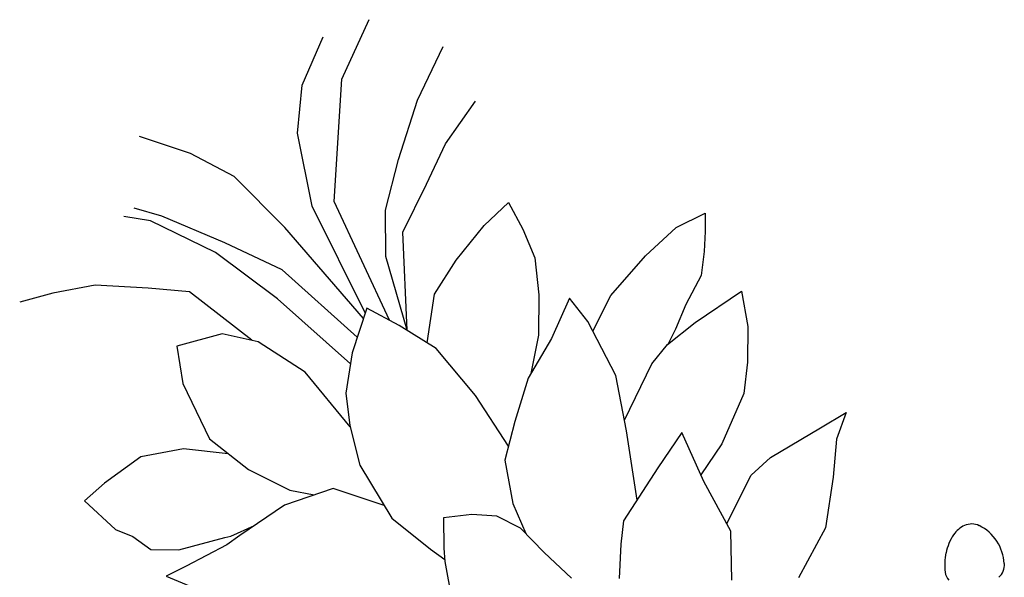
# Model space of a CAD drawing. Units: millimetres. Extents: x -60 to 4774, y -271 to 3067.
# Drawn here: x 672 to 779, y 479 to 540 of the extents above; entities that cross this region are included whole.
import ezdxf

# ---------------------------------------------------------------- set-up
doc = ezdxf.new("R2010")
doc.units = ezdxf.units.MM
doc.header["$LTSCALE"] = 20
doc.header["$MEASUREMENT"] = 0
doc.layers.add('VELUX-DACH', color=7, linetype='Continuous')

# ---------------------------------------------------------------- blocks, each defined once
blk = doc.blocks.new('asd')
at = {"layer": 'VELUX-DACH'}
for p, q in [((10932.87, 3211.23), (10937.18, 3215.02)), ((10937.06, 3209.98), (10942.48, 3214.59)), ((10918.77, 3209.62), (10914.5, 3213.63)), ((10930.21, 3206.72), (10932.87, 3211.23)), ((10921.99, 3205.36), (10918.77, 3209.62)), ((10930.69, 3198.29), (10937.06, 3209.98)), ((10943.55, 3204.44), (10948.52, 3208.57)), ((10911.72, 3204.82), (10909.3, 3206.48)), ((10913.04, 3204.76), (10910.7, 3206.81)), ((10928.33, 3198.85), (10930.21, 3206.72)), ((10924.64, 3197.99), (10921.99, 3205.36)), ((10916.67, 3198.73), (10911.72, 3204.82)), ((10918.04, 3199.24), (10913.04, 3204.76)), ((10938.95, 3199.47), (10943.55, 3204.44)), ((10898.79, 3202.18), (10895.12, 3202.81)), ((10903.33, 3201.01), (10898.79, 3202.18)), ((10908.42, 3198.3), (10903.33, 3201.01)), ((10944.29, 3198.86), (10949.2, 3201.68)), ((10922.42, 3193.95), (10918.04, 3199.24)), ((10928.64, 3185.91), (10928.33, 3198.85)), ((10935.33, 3195.1), (10938.95, 3199.47)), ((10940.56, 3195.77), (10944.29, 3198.86)), ((10912.29, 3196.04), (10908.42, 3198.3)), ((10920.63, 3191.31), (10916.67, 3198.73)), ((10928.2, 3185.44), (10924.64, 3197.99)), ((10930.68, 3184.07), (10930.69, 3198.29)), ((10916.23, 3188.4), (10912.29, 3196.04)), ((10936.03, 3192.11), (10940.56, 3195.77)), ((10933.24, 3190.53), (10935.33, 3195.1)), ((10926.72, 3183.87), (10922.42, 3193.95)), ((10924.84, 3181.58), (10920.63, 3191.31)), ((10931.95, 3182.28), (10936.03, 3192.11)), ((10908.57, 3191.28), (10907.45, 3187.31)), ((10913.6, 3190.41), (10908.57, 3191.28)), ((10916.76, 3187.99), (10913.6, 3190.41)), ((10931.95, 3182.28), (10933.24, 3190.53)), ((10944.35, 3189.04), (10947.79, 3190.21)), ((10947.79, 3190.21), (10948, 3186.92)), ((10940.02, 3186.92), (10944.35, 3189.04)), ((10907.45, 3187.31), (10907.52, 3180.64)), ((10920.01, 3182.81), (10916.76, 3187.99)), ((10929, 3186.29), (10925.51, 3182.57)), ((10931.4, 3183.12), (10929, 3186.29)), ((10936.3, 3184.57), (10940.02, 3186.92)), ((10948, 3186.92), (10947.86, 3183.55)), ((10933.35, 3180.13), (10936.3, 3184.57)), ((10921.93, 3175.39), (10920.01, 3182.81)), ((10933.98, 3179.15), (10931.4, 3183.12)), ((10947.86, 3183.55), (10946.53, 3179.71)), ((10899.96, 3182.04), (10895.17, 3181.1)), ((10904.5, 3180.87), (10899.96, 3182.04)), ((10925.51, 3182.57), (10923.04, 3178.89)), ((10895.17, 3181.1), (10892.39, 3180.27)), ((10908.69, 3178.33), (10904.5, 3180.87)), ((10907.52, 3180.64), (10909.95, 3175.83)), ((10892.39, 3180.27), (10894.12, 3176.03)), ((10946.53, 3179.71), (10944.67, 3175.75)), ((10958.83, 3178.68), (10963.15, 3180.06)), ((10963.15, 3180.06), (10966.66, 3180.13)), ((10966.66, 3180.13), (10965.81, 3178.32)), ((10923.04, 3178.89), (10921.96, 3175.52)), ((10935.69, 3172.7), (10933.98, 3179.15)), ((10953.62, 3176.35), (10958.83, 3178.68)), ((10949.41, 3177.97), (10945.78, 3174.84)), ((10950.15, 3174.82), (10949.41, 3177.97)), ((10965.81, 3178.32), (10964.79, 3176.4)), ((10950.2, 3173.65), (10953.62, 3176.35)), ((10964.79, 3176.4), (10963.41, 3174.18)), ((10894.12, 3176.03), (10895.5, 3174.55)), ((10909.95, 3175.83), (10913.08, 3171.92)), ((10921.96, 3175.52), (10921.1, 3171.17)), ((10944.67, 3175.75), (10942.14, 3172.34)), ((10895.5, 3174.55), (10896.68, 3172.45)), ((10945.78, 3174.84), (10941.67, 3172.02)), ((10950.43, 3168.25), (10950.15, 3174.82)), ((10963.41, 3174.18), (10960.57, 3172.03)), ((10896.68, 3172.45), (10899.42, 3171.14)), ((10936.62, 3166.22), (10935.69, 3172.7)), ((10899.42, 3171.14), (10904.52, 3170.24)), ((10913.08, 3171.92), (10915.24, 3170.33)), ((10921.1, 3171.17), (10921.83, 3164.49)), ((10941.67, 3172.02), (10938.37, 3168.34)), ((10960.57, 3172.03), (10958.43, 3170.05)), ((10904.52, 3170.24), (10905.16, 3170.07)), ((10905.16, 3170.07), (10907.97, 3170.05)), ((10911.88, 3170.68), (10906.08, 3169.74)), ((10917.41, 3170.1), (10911.88, 3170.68)), ((10921.66, 3166.09), (10917.41, 3170.1)), ((10958.43, 3170.05), (10957.02, 3168.95)), ((10960.66, 3169.8), (10966.66, 3170.78)), ((10966.66, 3170.78), (10965.67, 3167.02)), ((10899.39, 3169.19), (10896.97, 3169.11)), ((10896.97, 3169.11), (10900.25, 3165.49)), ((10904.35, 3169.41), (10899.39, 3169.19)), ((10906.08, 3169.74), (10904.35, 3169.41)), ((10954.5, 3167.74), (10956.92, 3168.93)), ((10956.92, 3168.93), (10960.66, 3169.8)), ((10938.37, 3168.34), (10935.62, 3165)), ((10948.92, 3162.29), (10950.43, 3168.25)), ((10949.21, 3163.44), (10954.5, 3167.74)), ((10965.67, 3167.02), (10963.99, 3163.52)), ((10935.62, 3165), (10934.42, 3160.36)), ((10921.83, 3164.49), (10924.21, 3159.65)), ((10963.99, 3163.52), (10962.18, 3160.61)), ((10926.94, 3162.15), (10925.57, 3159.13)), ((10929.87, 3161.17), (10926.94, 3162.15)), ((10946.79, 3155.01), (10948.92, 3162.29)), ((10932.25, 3159.86), (10929.87, 3161.17)), ((10934.42, 3160.36), (10934.3, 3156.82)), ((10962.18, 3160.61), (10957.7, 3156.66)), ((10924.21, 3159.65), (10925.14, 3157.98)), ((10934.03, 3157.58), (10932.25, 3159.86)), ((10954.32, 3159.61), (10950.31, 3157.22)), ((10954.22, 3153.77), (10954.32, 3159.61)), ((10925.57, 3159.13), (10925.06, 3157.77)), ((10925.06, 3157.77), (10923.96, 3153.57)), ((10935.25, 3154.12), (10934.03, 3157.58)), ((10950.31, 3157.22), (10944.51, 3153.58)), ((10957.7, 3156.66), (10954.24, 3154.56)), ((10936.76, 3150.32), (10935.25, 3154.12)), ((10968.15, 3153.7), (10971.39, 3154.04)), ((10971.39, 3154.04), (10969.2, 3151.86)), ((10944.51, 3153.58), (10943.15, 3151.4)), ((10954.61, 3147.64), (10954.22, 3153.77)), ((10959.15, 3152.22), (10961.86, 3153.06)), ((10961.86, 3153.06), (10968.15, 3153.7)), ((10954.56, 3148.56), (10959.15, 3152.22)), ((10969.2, 3151.86), (10967.13, 3148.27)), ((10943.15, 3151.4), (10941.43, 3148.09)), ((10952.43, 3142.77), (10954.61, 3147.64)), ((10967.13, 3148.27), (10964.06, 3143.61)), ((10964.06, 3143.61), (10959.1, 3139.96))]:
    blk.add_line(p, q, dxfattribs=at)
for centre, radius, start, end in [((10979.12, 3132.44), 5.39, 120.9032, 143.7364), ((10977.82, 3134.61), 2.86, 89.401, 120.9175), ((10977.83, 3135.6), 1.87, 39.1485, 89.3943), ((10975.55, 3133.74), 4.82, 8.4615, 39.1525), ((10980.44, 3131.48), 7.03, 143.7511, 161.1126), ((10975.15, 3133.29), 1.43, 161.068, 200.1215), ((10975.45, 3133.73), 4.91, 338.2579, 8.4497), ((10978.22, 3132.62), 1.94, 289.2886, 338.2741)]:
    blk.add_arc(centre, radius, start, end, dxfattribs=at)

msp = doc.modelspace()

# ---------------------------------------------------------------- block references
at = {"layer": 'VELUX-DACH', "rotation": 24.99999999999987}
msp.add_blockref('asd', (-7848.61, -6998.39), dxfattribs=at)

doc.saveas('drawing.dxf')
